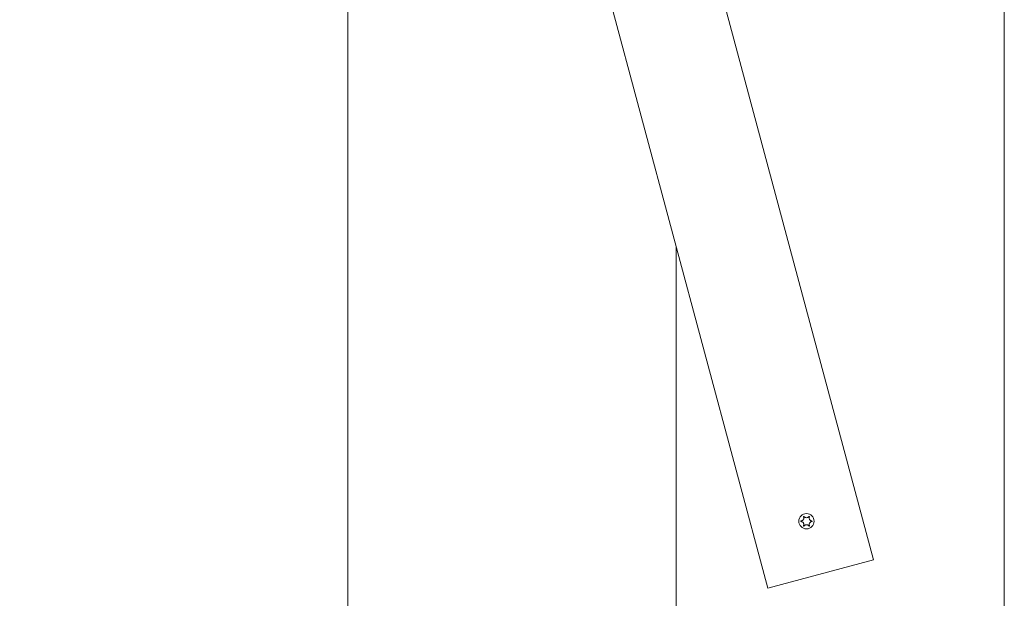
# Model space of a CAD drawing. Units: millimetres. Extents: x -4534 to 439400, y -3372 to 3767.
# Drawn here: x -159 to 201, y 1721 to 1932 of the extents above; entities that cross this region are included whole.
import ezdxf

# ---------------------------------------------------------------- set-up
doc = ezdxf.new("R2010")
doc.units = ezdxf.units.MM
doc.layers.add('Overlapping', color=7, linetype='Continuous', lineweight=15, true_color=0x00a19a)
doc.layers.add('Toestel 2D', color=7, linetype='Continuous', lineweight=20)

# ---------------------------------------------------------------- blocks, each defined once
blk = doc.blocks.new('WP-BB31-1')
at = {"layer": 'Overlapping'}
h = blk.add_hatch(dxfattribs=at)
h.set_pattern_fill('ANSI31', color=256, scale=1270, style=0)
h.set_pattern_definition([(45, (-4224.65, -1444.73), (-112.2532, 112.2532), [])])
h.paths.add_polyline_path([(-398.62, 2266.08), (601.38, 2266.08), (601.38, 1566.08), (-398.62, 1566.08)], flags=0)
edge = h.paths.add_edge_path()
edge.add_arc((-398.62, 2266.08), 1500, 90, 180)
edge.add_line((-1898.62, 2266.08), (-1898.62, 1566.08))
edge.add_arc((-398.62, 1566.08), 1500, 180, 270)
edge.add_line((-398.62, 66.08), (601.38, 66.08))
edge.add_arc((601.38, 1566.08), 1500, 270, 360)
edge.add_line((2101.38, 1566.08), (2101.38, 2266.08))
edge.add_arc((601.38, 2266.08), 1500, 0, 90)
edge.add_line((601.38, 3766.08), (-398.62, 3766.08))
at = {"layer": 'Toestel 2D'}
for p, q in [((201.38, 2257.93), (201.38, 1574.23)), ((201.38, 1574.23), (201.38, 2257.93)), ((-38.62, 1603.36), (-38.62, 2228.8)), ((-38.62, 2228.8), (-38.62, 1603.36)), ((50.01, 2121.08), (153.54, 1734.71)), ((11.38, 2110.73), (114.91, 1724.35)), ((81.38, 1849.48), (81.38, 1574.23)), ((81.38, 1574.23), (81.38, 1849.48)), ((153.54, 1734.71), (114.91, 1724.35))]:
    blk.add_line(p, q, dxfattribs=at)
blk.add_circle((129.05, 1748.85), 2.8, dxfattribs=at)
for points, knots in [([(127.07, 1748.95), (127.12, 1748.96), (127.17, 1748.97), (127.27, 1748.99), (127.32, 1749), (127.44, 1749.05), (127.52, 1749.09), (127.69, 1749.21), (127.78, 1749.3), (127.94, 1749.51), (128, 1749.64), (128.06, 1749.88), (128.07, 1749.98), (128.07, 1750.17), (128.05, 1750.25), (128.02, 1750.39), (127.99, 1750.45), (127.97, 1750.51)], [-0.3009444, -0.3009444, -0.3009444, -0.3009444, -0.2852714, -0.2852714, -0.2700615, -0.2700615, -0.2444418, -0.2444418, -0.2065243, -0.2065243, -0.1645268, -0.1645268, -0.1324242, -0.1324242, -0.108131, -0.108131, -0.088062, -0.088062, -0.088062, -0.088062]), ([(127.97, 1750.51), (127.97, 1750.52), (127.96, 1750.52), (127.96, 1750.54), (127.96, 1750.55), (127.97, 1750.58), (127.97, 1750.59), (127.99, 1750.61), (128, 1750.62), (128.02, 1750.64), (128.03, 1750.64), (128.06, 1750.65), (128.07, 1750.65), (128.09, 1750.65), (128.1, 1750.64), (128.13, 1750.64), (128.13, 1750.63), (128.14, 1750.62), (128.15, 1750.62), (128.15, 1750.62)], [-0.06466966, -0.06466966, -0.06466966, -0.06466966, -0.06259382, -0.06259382, -0.05897282, -0.05897282, -0.05532584, -0.05532584, -0.05113009, -0.05113009, -0.04710724, -0.04710724, -0.04327036, -0.04327036, -0.03965627, -0.03965627, -0.03641844, -0.03641844, -0.03544433, -0.03544433, -0.03544433, -0.03544433]), ([(128.15, 1750.62), (128.18, 1750.57), (128.21, 1750.53), (128.28, 1750.46), (128.32, 1750.43), (128.42, 1750.34), (128.49, 1750.3), (128.65, 1750.22), (128.75, 1750.19), (128.99, 1750.14), (129.12, 1750.14), (129.36, 1750.19), (129.46, 1750.22), (129.63, 1750.31), (129.7, 1750.36), (129.83, 1750.47), (129.89, 1750.54), (129.95, 1750.62)], [-0.2128287, -0.2128287, -0.2128287, -0.2128287, -0.1969411, -0.1969411, -0.1821994, -0.1821994, -0.1572536, -0.1572536, -0.1261758, -0.1261758, -0.0850978, -0.0850978, -0.0536206, -0.0536206, -0.0282439, -0.0282439, 0, 0, 0, 0]), ([(129.95, 1750.62), (129.95, 1750.62), (129.95, 1750.62), (129.97, 1750.63), (129.98, 1750.64), (130, 1750.65), (130.02, 1750.65), (130.04, 1750.65), (130.06, 1750.65), (130.08, 1750.63), (130.09, 1750.63), (130.11, 1750.61), (130.12, 1750.6), (130.13, 1750.57), (130.13, 1750.56), (130.13, 1750.54), (130.13, 1750.52), (130.13, 1750.51)], [-0.03172913, -0.03172913, -0.03172913, -0.03172913, -0.02993282, -0.02993282, -0.02640684, -0.02640684, -0.0222071, -0.0222071, -0.01801166, -0.01801166, -0.01399635, -0.01399635, -0.01016645, -0.01016645, -0.00656331, -0.00656331, -0.00248841, -0.00248841, -0.00248841, -0.00248841]), ([(130.13, 1750.51), (130.12, 1750.5), (130.12, 1750.5), (130.09, 1750.42), (130.06, 1750.34), (130.03, 1750.18), (130.02, 1750.09), (130.03, 1749.89), (130.05, 1749.78), (130.14, 1749.54), (130.21, 1749.43), (130.37, 1749.24), (130.46, 1749.16), (130.63, 1749.06), (130.71, 1749.03), (130.86, 1748.98), (130.94, 1748.96), (131.03, 1748.95)], [-0.2128536, -0.2128536, -0.2128536, -0.2128536, -0.2104847, -0.2104847, -0.1858226, -0.1858226, -0.1604396, -0.1604396, -0.125018, -0.125018, -0.0854941, -0.0854941, -0.0499675, -0.0499675, -0.0249902, -0.0249902, 0, 0, 0, 0]), ([(127.07, 1748.75), (127.06, 1748.75), (127.04, 1748.75), (127.03, 1748.77), (127.02, 1748.77), (127, 1748.79), (127, 1748.8), (126.99, 1748.83), (126.98, 1748.84), (126.99, 1748.87), (126.99, 1748.88), (127, 1748.9), (127.01, 1748.91), (127.02, 1748.93), (127.03, 1748.94), (127.05, 1748.95), (127.06, 1748.95), (127.07, 1748.95)], [-0.02923, -0.02923, -0.02923, -0.02923, -0.02521759, -0.02521759, -0.02260164, -0.02260164, -0.01844415, -0.01844415, -0.0142672, -0.0142672, -0.01031135, -0.01031135, -0.00654251, -0.00654251, -0.00303654, -0.00303654, 0, 0, 0, 0]), ([(127.97, 1747.19), (127.97, 1747.2), (127.97, 1747.2), (128.01, 1747.28), (128.03, 1747.36), (128.06, 1747.52), (128.07, 1747.61), (128.06, 1747.81), (128.04, 1747.92), (127.95, 1748.16), (127.89, 1748.27), (127.72, 1748.46), (127.63, 1748.53), (127.46, 1748.64), (127.39, 1748.67), (127.23, 1748.72), (127.15, 1748.74), (127.07, 1748.75)], [-0.2128536, -0.2128536, -0.2128536, -0.2128536, -0.2104847, -0.2104847, -0.1858226, -0.1858226, -0.1604396, -0.1604396, -0.125018, -0.125018, -0.0854941, -0.0854941, -0.0499675, -0.0499675, -0.0249902, -0.0249902, 0, 0, 0, 0]), ([(128.15, 1747.08), (128.14, 1747.08), (128.14, 1747.08), (128.13, 1747.07), (128.12, 1747.06), (128.09, 1747.05), (128.08, 1747.05), (128.05, 1747.05), (128.04, 1747.05), (128.01, 1747.07), (128, 1747.07), (127.98, 1747.09), (127.98, 1747.1), (127.97, 1747.13), (127.96, 1747.14), (127.96, 1747.16), (127.96, 1747.18), (127.97, 1747.19)], [-0.03172913, -0.03172913, -0.03172913, -0.03172913, -0.02993282, -0.02993282, -0.02640684, -0.02640684, -0.0222071, -0.0222071, -0.01801166, -0.01801166, -0.01399635, -0.01399635, -0.01016645, -0.01016645, -0.00656331, -0.00656331, -0.00248841, -0.00248841, -0.00248841, -0.00248841]), ([(129.95, 1747.08), (129.92, 1747.13), (129.88, 1747.17), (129.81, 1747.24), (129.78, 1747.27), (129.68, 1747.35), (129.61, 1747.4), (129.44, 1747.48), (129.34, 1747.51), (129.11, 1747.56), (128.97, 1747.56), (128.73, 1747.51), (128.63, 1747.47), (128.47, 1747.39), (128.4, 1747.34), (128.26, 1747.23), (128.2, 1747.16), (128.15, 1747.08)], [-0.2128287, -0.2128287, -0.2128287, -0.2128287, -0.1969411, -0.1969411, -0.1821994, -0.1821994, -0.1572536, -0.1572536, -0.1261758, -0.1261758, -0.0850978, -0.0850978, -0.0536206, -0.0536206, -0.0282439, -0.0282439, 0, 0, 0, 0]), ([(130.13, 1747.19), (130.13, 1747.18), (130.13, 1747.18), (130.13, 1747.16), (130.13, 1747.15), (130.13, 1747.12), (130.12, 1747.11), (130.11, 1747.09), (130.1, 1747.08), (130.08, 1747.06), (130.06, 1747.06), (130.04, 1747.05), (130.03, 1747.05), (130, 1747.05), (129.99, 1747.05), (129.97, 1747.06), (129.96, 1747.07), (129.95, 1747.08), (129.95, 1747.08), (129.95, 1747.08)], [-0.06466966, -0.06466966, -0.06466966, -0.06466966, -0.06259382, -0.06259382, -0.05897282, -0.05897282, -0.05532584, -0.05532584, -0.05113009, -0.05113009, -0.04710724, -0.04710724, -0.04327036, -0.04327036, -0.03965627, -0.03965627, -0.03641844, -0.03641844, -0.03544433, -0.03544433, -0.03544433, -0.03544433]), ([(131.03, 1748.75), (130.97, 1748.74), (130.92, 1748.73), (130.83, 1748.71), (130.78, 1748.69), (130.65, 1748.65), (130.58, 1748.61), (130.4, 1748.49), (130.31, 1748.4), (130.16, 1748.19), (130.1, 1748.06), (130.03, 1747.82), (130.02, 1747.72), (130.03, 1747.53), (130.04, 1747.45), (130.08, 1747.31), (130.1, 1747.25), (130.13, 1747.19)], [-0.3009444, -0.3009444, -0.3009444, -0.3009444, -0.2852714, -0.2852714, -0.2700615, -0.2700615, -0.2444418, -0.2444418, -0.2065243, -0.2065243, -0.1645268, -0.1645268, -0.1324242, -0.1324242, -0.108131, -0.108131, -0.088062, -0.088062, -0.088062, -0.088062]), ([(131.03, 1748.95), (131.04, 1748.95), (131.05, 1748.95), (131.07, 1748.93), (131.08, 1748.93), (131.09, 1748.91), (131.1, 1748.9), (131.11, 1748.87), (131.11, 1748.86), (131.11, 1748.83), (131.11, 1748.82), (131.1, 1748.8), (131.09, 1748.79), (131.07, 1748.77), (131.06, 1748.76), (131.04, 1748.75), (131.04, 1748.75), (131.03, 1748.75)], [-0.02923, -0.02923, -0.02923, -0.02923, -0.02521759, -0.02521759, -0.02260164, -0.02260164, -0.01844415, -0.01844415, -0.0142672, -0.0142672, -0.01031135, -0.01031135, -0.00654251, -0.00654251, -0.00303654, -0.00303654, 0, 0, 0, 0])]:
    blk.add_open_spline(points, degree=3, knots=knots, dxfattribs=at)

msp = doc.modelspace()

# ---------------------------------------------------------------- block references
msp.add_blockref('WP-BB31-1', (0, 0))

doc.saveas('drawing.dxf')
